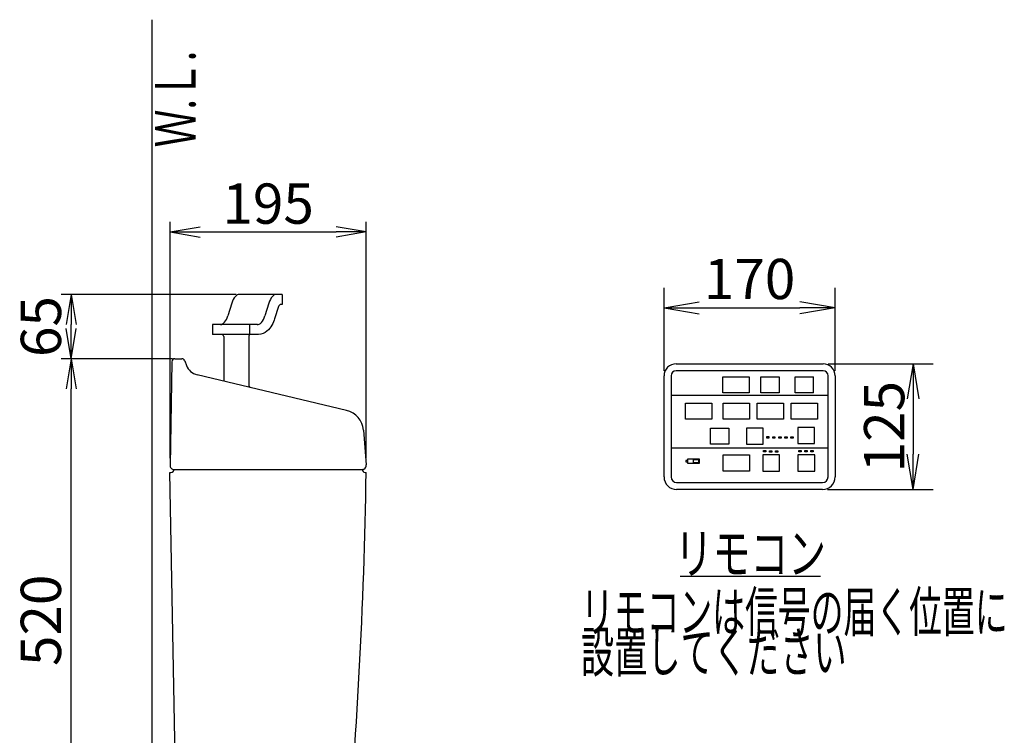
# Model space of a CAD drawing. Extents: x -1030 to 1995, y 11 to 3520.
# Drawn here: x 203 to 1182, y 1078 to 1789 of the extents above; entities that cross this region are included whole.
import ezdxf
from ezdxf.enums import TextEntityAlignment as Align

# ---------------------------------------------------------------- set-up
doc = ezdxf.new("R2010")
doc.units = 0
doc.layers.get('0').update_dxf_attribs({"linetype": 'CONTINUOUS'})
doc.layers.get('DEFPOINTS').update_dxf_attribs({"linetype": 'CONTINUOUS'})
for name, color, linetype in [('タンク', 7, 'CONTINUOUS'), ('便器', 7, 'CONTINUOUS'), ('便座', 7, 'CONTINUOUS'), ('寸法', 7, 'CONTINUOUS')]:
    doc.layers.add(name, color=color, linetype=linetype)
doc.styles.add('EXCADDIM1', font='monotxt', dxfattribs={"width": 0.84, "bigfont": 'extfont'})
doc.styles.add('EXCADSTD', font='monotxt', dxfattribs={"bigfont": 'extfont'})
doc.styles.get("Standard").update_dxf_attribs({"font": 'monotxt', "bigfont": 'extfont'})
doc.dimstyles.new('ISO-25', dxfattribs={"dimtxt": 2.5, "dimasz": 2.5, "dimexe": 1.25, "dimexo": 0.625, "dimtad": 1, "dimtxsty": 'STANDARD', "dimcen": 2.5, "dimazin": 3, "dimtfac": 1, "dimtmove": 0, "dimatfit": 3})

# ---------------------------------------------------------------- blocks, each defined once
blk = doc.blocks.new('EX_NORM')
at = {"color": 0, "linetype": 'CONTINUOUS'}
for q in [(-1, 0.167), (-1, 0), (-1, -0.167)]:
    blk.add_line((0, 0), q, dxfattribs=at)
blk = doc.blocks.new('*D21')
at = {"layer": 'DEFPOINTS', "color": 0}
for p in [(547.57, 1578), (352.62, 1346.07), (547.57, 1346.63)]:
    blk.add_point(p, dxfattribs=at)
at = {"layer": '便器', "color": 3, "linetype": 'CONTINUOUS'}
for p, q in [((352.62, 1353.07), (352.62, 1588)), ((547.57, 1353.63), (547.57, 1588)), ((382.62, 1578), (517.57, 1578))]:
    blk.add_line(p, q, dxfattribs=at)
at = {"layer": '便器', "color": 3, "xscale": 30, "yscale": 30, "zscale": 30, "rotation": 180}
blk.add_blockref('EX_NORM', (352.62, 1578), dxfattribs=at)
at = {"layer": '便器', "color": 3, "xscale": 30, "yscale": 30, "zscale": 30}
blk.add_blockref('EX_NORM', (547.57, 1578), dxfattribs=at)
at = {"layer": '便器', "color": 2, "insert": (450.1, 1601), "char_height": 40, "attachment_point": 5, "style": 'EXCADDIM1'}
blk.add_mtext('195', dxfattribs=at)
blk = doc.blocks.new('*D25')
at = {"layer": 'DEFPOINTS', "color": 0}
for p in [(1013.48, 1502.6), (843.48, 1435), (1013.48, 1435)]:
    blk.add_point(p, dxfattribs=at)
at = {"layer": '便座', "color": 3, "linetype": 'CONTINUOUS'}
for p, q in [((843.48, 1440), (843.48, 1522.6)), ((1013.48, 1440), (1013.48, 1522.6)), ((878.48, 1502.6), (978.48, 1502.6))]:
    blk.add_line(p, q, dxfattribs=at)
at = {"layer": '便座', "color": 3, "xscale": 35, "yscale": 35, "zscale": 35, "rotation": 180}
blk.add_blockref('EX_NORM', (843.48, 1502.6), dxfattribs=at)
at = {"layer": '便座', "color": 3, "xscale": 35, "yscale": 35, "zscale": 35}
blk.add_blockref('EX_NORM', (1013.48, 1502.6), dxfattribs=at)
at = {"layer": '便座', "color": 2, "insert": (928.48, 1526.1), "char_height": 40, "attachment_point": 5, "style": 'EXCADDIM1'}
blk.add_mtext('170', dxfattribs=at)
blk = doc.blocks.new('*D26')
at = {"layer": 'DEFPOINTS', "color": 0}
for p in [(1001.48, 1447), (1000.98, 1322), (1090.88, 1322)]:
    blk.add_point(p, dxfattribs=at)
at = {"layer": '便座', "color": 3, "linetype": 'CONTINUOUS'}
for p, q in [((1006.48, 1447), (1110.88, 1447)), ((1090.88, 1412), (1090.88, 1357)), ((1005.98, 1322), (1110.88, 1322))]:
    blk.add_line(p, q, dxfattribs=at)
at = {"layer": '便座', "color": 3, "xscale": 35, "yscale": 35, "zscale": 35}
for p, rotation in [((1090.88, 1447), 90), ((1090.88, 1322), 270)]:
    blk.add_blockref('EX_NORM', p, dxfattribs=dict(at, rotation=rotation))
at = {"layer": '便座', "color": 2, "insert": (1067.38, 1384.5), "char_height": 40, "attachment_point": 5, "rotation": 90, "style": 'EXCADDIM1'}
blk.add_mtext('125', dxfattribs=at)
blk = doc.blocks.new('*D33')
at = {"layer": 'DEFPOINTS', "color": 0}
for p in [(254.48, 1452), (357.42, 1452), (225.04, 932)]:
    blk.add_point(p, dxfattribs=at)
at = {"layer": '寸法', "color": 3, "linetype": 'CONTINUOUS'}
for p, q in [((354.98, 1452), (244.48, 1452)), ((254.48, 962), (254.48, 1422))]:
    blk.add_line(p, q, dxfattribs=at)
at = {"layer": '寸法', "color": 3, "xscale": 30, "yscale": 30, "zscale": 30}
for p, rotation in [((254.48, 1452), 90), ((254.48, 932), 270)]:
    blk.add_blockref('EX_NORM', p, dxfattribs=dict(at, rotation=rotation))
at = {"layer": '寸法', "color": 2, "insert": (229.48, 1192), "char_height": 40, "attachment_point": 5, "rotation": 90, "style": 'EXCADDIM1'}
blk.add_mtext('520', dxfattribs=at)
blk = doc.blocks.new('*D34')
at = {"layer": 'DEFPOINTS', "color": 0}
for p in [(254.48, 1516), (425.3, 1516), (225.04, 1452)]:
    blk.add_point(p, dxfattribs=at)
at = {"layer": '寸法', "color": 3, "linetype": 'CONTINUOUS'}
for p, q in [((418.3, 1516), (244.48, 1516)), ((254.48, 1482), (254.48, 1486))]:
    blk.add_line(p, q, dxfattribs=at)
at = {"layer": '寸法', "color": 3, "xscale": 30, "yscale": 30, "zscale": 30}
for p, rotation in [((254.48, 1516), 90), ((254.48, 1452), 270)]:
    blk.add_blockref('EX_NORM', p, dxfattribs=dict(at, rotation=rotation))
at = {"layer": '寸法', "color": 2, "insert": (229.48, 1484), "char_height": 40, "attachment_point": 5, "rotation": 90, "style": 'EXCADDIM1'}
blk.add_mtext('65', dxfattribs=at)

msp = doc.modelspace()

# ---------------------------------------------------------------- linework, layer by layer
at = {"layer": 'タンク', "color": 6, "linetype": 'CONTINUOUS'}
for p, q in [((414.038, 1507.2716), (410.1169, 1494.7382)), ((463.9568, 1516.0049), (421.4965, 1516.0049)), ((450.8467, 1507.2716), (446.9256, 1494.7382)), ((463.9568, 1516.0049), (463.9568, 1506.0049)), ((460.2701, 1503.9006), (456.4432, 1491.6686)), ((463.9568, 1506.0049), (463.1332, 1506.0049)), ((439.4671, 1486.0049), (394.9767, 1486.0049)), ((394.9767, 1486.0049), (394.9767, 1476.0049)), ((431.5768, 1486.0049), (431.5768, 1476.0049)), ((440.5289, 1476.0049), (394.9767, 1476.0049)), ((406.0514, 1474.0049), (406.0514, 1429.6977)), ((431.0514, 1474.4932), (431.0514, 1425.5049))]:
    msp.add_line(p, q, dxfattribs=at)
at = {"layer": 'タンク', "color": 2, "linetype": 'CONTINUOUS'}
for p, q in [((354.42, 1449.0524), (352.6212, 1346)), ((357.4195, 1452), (364.3907, 1452)), ((367.2005, 1450.0511), (368.9643, 1445.3363)), ((528.02, 1400.7052), (379.5445, 1435.9985)), ((544.8645, 1381.0277), (547.572, 1346.6257)), ((356.4965, 1342), (543.4965, 1342)), ((359.781, 943.7805), (352.5514, 1339)), ((352.5514, 1339), (353.4965, 1339)), ((546.4965, 1339), (547.4544, 1339))]:
    msp.add_line(p, q, dxfattribs=at)
at = {"layer": 'タンク', "color": 6, "linetype": 'CONTINUOUS', "flags": 128}
msp.add_lwpolyline([(456.4432, 1491.6686), (456.0315, 1490.4294), (455.3845, 1488.7347), (454.6341, 1487.0559), (453.7805, 1485.4252), (452.8073, 1483.8444), (451.6922, 1482.3179), (450.4059, 1480.856), (448.9138, 1479.4804), (447.1814, 1478.232), (445.187, 1477.1767), (442.9436, 1476.4037), (440.5183, 1476.005), (440.5289, 1476.0049)], dxfattribs=at)
at = {"layer": 'タンク', "color": 6, "linetype": 'CONTINUOUS'}
for centre, radius, start, end in [((463.1332, 1503.0049), 3, 90, 162.6274965), ((404.0514, 1474.0049), 2, 0, 90), ((433.0514, 1474.4932), 2, 130.9020928, 180), ((433.5514, 1425.5049), 2.5, 180, 232.4408452)]:
    msp.add_arc(centre, radius, start, end, dxfattribs=at)
at = {"layer": 'タンク', "color": 2, "linetype": 'CONTINUOUS'}
for centre, radius, start, end in [((357.4195, 1449), 3, 90, 179), ((364.3907, 1449), 3, 20.510258, 90), ((383.0134, 1450.5919), 15, 200.510258, 256.6286804), ((522.9323, 1379.3016), 22, 4.5, 76.6286804), ((356.6212, 1346), 4, 178, 270), ((353.4965, 1342), 3, 270, 0), ((546.4965, 1342), 3, 180, 270), ((543.6212, 1346), 4, 270, 9), ((-4452.0309, 1410.7469), 5000, 354.6307517, 359.1778125)]:
    msp.add_arc(centre, radius, start, end, dxfattribs=at)
at = {"layer": 'タンク', "color": 6, "linetype": 'CONTINUOUS'}
for centre, start_param, end_param in [((421.4965, 1495.3049), 3.14159265, 4.09598876), ((458.3052, 1495.3049), 3.14159265, 4.09598876), ((402.6584, 1506.7049), 0, 0.95439611), ((439.4671, 1506.7049), 6.23783201, 7.23758142)]:
    msp.add_ellipse(centre, major_axis=(0, -20.7), ratio=0.44157961, start_param=start_param, end_param=end_param, dxfattribs=at)
at = {"layer": '便器', "color": 7, "linetype": 'CONTINUOUS'}
msp.add_line((335, 532), (335, 1789), dxfattribs=at)
at = {"layer": '便座', "color": 6, "linetype": 'CONTINUOUS'}
for p, q in [((855.4799, 1447.0001), (1001.4799, 1447.0001)), ((1001.4799, 1440.0001), (855.4799, 1440.0001)), ((843.4799, 1334.5001), (843.4799, 1435.0001)), ((850.4799, 1435.0001), (850.4799, 1334.5001)), ((939.7799, 1418.0967), (939.7799, 1434.0967)), ((957.9799, 1434.0967), (957.9799, 1418.0967)), ((973.6799, 1418.0967), (973.6799, 1434.0967)), ((991.8799, 1418.0967), (991.8799, 1434.0967)), ((1006.4799, 1334.5001), (1006.4799, 1435.0001)), ((1013.4799, 1435.0001), (1013.4799, 1334.5001)), ((850.4799, 1415.9001), (1006.4799, 1415.9001)), ((850.4799, 1363.6001), (1006.4799, 1363.6001)), ((855.9799, 1329.0001), (1000.9799, 1329.0001)), ((1000.9799, 1322.0001), (855.9799, 1322.0001)), ((859.4799, 1236.0001), (998.9799, 1236.0001))]:
    msp.add_line(p, q, dxfattribs=at)
at = {"layer": '便座', "color": 6, "linetype": 'CONTINUOUS', "flags": 128}
for points in [[(901.8799, 1434.0967), (928.0799, 1434.0967), (928.0799, 1418.0967), (901.8799, 1418.0967), (901.8799, 1434.0967)], [(939.7799, 1434.0967), (957.9799, 1434.0967)], [(973.6799, 1434.0967), (991.8799, 1434.0967)], [(957.9799, 1418.0967), (939.7799, 1418.0967)], [(991.8799, 1418.0967), (973.6799, 1418.0967)], [(864.8799, 1408.0001), (891.0799, 1408.0001), (891.0799, 1392.0001), (864.8799, 1392.0001), (864.8799, 1408.0001)], [(902.0799, 1407.9701), (928.2799, 1407.9701), (928.2799, 1391.9701), (902.0799, 1391.9701), (902.0799, 1407.9701)], [(935.9799, 1407.9701), (962.1799, 1407.9701), (962.1799, 1391.9701), (935.9799, 1391.9701), (935.9799, 1407.9701)], [(969.8799, 1407.9701), (996.0799, 1407.9701), (996.0799, 1391.9701), (969.8799, 1391.9701), (969.8799, 1407.9701)], [(907.7799, 1366.9735), (889.5799, 1366.9735), (889.5799, 1382.9735)], [(889.5799, 1382.9735), (907.7799, 1382.9735)], [(907.7799, 1382.9735), (907.7799, 1366.9735)], [(941.8799, 1382.9735), (925.2799, 1382.9735), (925.2799, 1366.9735), (941.8799, 1366.9735), (941.8799, 1382.9735)], [(992.9799, 1383.7001), (976.3799, 1383.7001), (976.3799, 1367.7001), (992.9799, 1367.7001), (992.9799, 1383.7001)], [(945.4638, 1374.5602), (947.6938, 1374.5602), (947.6938, 1373.2102), (945.4638, 1373.2102), (945.4638, 1374.5602)], [(951.4438, 1374.5501), (953.6738, 1374.5501), (953.6738, 1373.2001), (951.4438, 1373.2001), (951.4438, 1374.5501)], [(957.4838, 1374.5101), (959.7138, 1374.5101), (959.7138, 1373.1601), (957.4838, 1373.1601), (957.4838, 1374.5101)], [(963.4238, 1374.4801), (965.6538, 1374.4801), (965.6538, 1373.1301), (963.4238, 1373.1301), (963.4238, 1374.4801)], [(969.4738, 1374.5101), (971.7038, 1374.5101), (971.7038, 1373.1601), (969.4738, 1373.1601), (969.4738, 1374.5101)], [(942.3338, 1360.6801), (944.5638, 1360.6801), (944.5638, 1359.3301), (942.3338, 1359.3301), (942.3338, 1360.6801)], [(948.3538, 1360.5901), (950.5838, 1360.5901), (950.5838, 1359.2401), (948.3538, 1359.2401), (948.3538, 1360.5901)], [(954.3338, 1360.6101), (956.5638, 1360.6101), (956.5638, 1359.2601), (954.3338, 1359.2601), (954.3338, 1360.6101)], [(977.4138, 1360.7201), (979.6438, 1360.7201), (979.6438, 1359.3701), (977.4138, 1359.3701), (977.4138, 1360.7201)], [(983.3238, 1360.6701), (985.5538, 1360.6701), (985.5538, 1359.3201), (983.3238, 1359.3201), (983.3238, 1360.6701)], [(989.3838, 1360.6701), (991.6138, 1360.6701), (991.6138, 1359.3201), (989.3838, 1359.3201), (989.3838, 1360.6701)], [(867.2799, 1351.0001), (864.9799, 1351.0001), (864.9799, 1349.5001), (867.2799, 1349.5001), (867.2799, 1351.0001)], [(867.2799, 1352.5001), (878.3799, 1352.5001), (878.3799, 1347.9001), (867.2799, 1347.9001), (867.2799, 1352.5001)], [(872.6499, 1351.8401), (877.8499, 1351.8401), (877.8499, 1348.5401), (872.6499, 1348.5401), (872.6499, 1351.8401)], [(902.0799, 1356.4001), (928.2799, 1356.4001), (928.2799, 1340.4001), (902.0799, 1340.4001), (902.0799, 1356.4001)], [(958.1799, 1356.4001), (941.5799, 1356.4001), (941.5799, 1340.4001), (958.1799, 1340.4001), (958.1799, 1356.4001)], [(993.1799, 1356.4001), (976.5799, 1356.4001), (976.5799, 1340.4001), (993.1799, 1340.4001), (993.1799, 1356.4001)]]:
    msp.add_lwpolyline(points, dxfattribs=at)
at = {"layer": '便座', "color": 6, "linetype": 'CONTINUOUS'}
for centre, radius, start, end in [((855.4799, 1435.0001), 12, 90, 180), ((855.4799, 1435.0001), 5, 90, 180), ((1001.4799, 1435.0001), 12, 0, 90), ((1001.4799, 1435.0001), 5, 0, 90), ((855.9799, 1334.5001), 12.5, 180, 270), ((855.9799, 1334.5001), 5.5, 180, 270), ((1000.9799, 1334.5001), 12.5, 270, 0), ((1000.9799, 1334.5001), 5.5, 270, 0)]:
    msp.add_arc(centre, radius, start, end, dxfattribs=at)

# ---------------------------------------------------------------- texts
at = {"layer": '便器', "color": 2, "linetype": 'CONTINUOUS', "style": 'EXCADSTD', "width": 0.969231}
msp.add_text('Ｗ.Ｌ.', height=40, rotation=90, dxfattribs=at).set_placement((377.9541, 1662.104), (377.9541, 1758.104), align=Align.FIT)
at = {"layer": '便座', "color": 2, "linetype": 'CONTINUOUS', "style": 'EXCADSTD'}
for s, width, p, p2 in [('リモコン', 1.141304, (854.3711, 1238.5001), (1004.3711, 1238.5001)), ('リモコンは信号の届く位置に', 0.963636, (760.8711, 1180.5001), (1184.8711, 1180.5001)), ('設置してください', 0.982979, (760.8711, 1140.5001), (1024.8711, 1140.5001))]:
    msp.add_text(s, height=40, dxfattribs=dict(at, width=width)).set_placement(p, p2, align=Align.FIT)

# ---------------------------------------------------------------- dimensions: what is measured, and where the dimension line sits
at = {"layer": '便器', "color": 3, "linetype": 'CONTINUOUS'}
dim = msp.add_linear_dim(base=(547.572, 1578), p1=(352.6224, 1346.0698), p2=(547.572, 1346.6257), text='195', dimstyle='ISO-25', override={"dimtxt": 40, "dimasz": 30, "dimexe": 10, "dimexo": 7, "dimgap": 0, "dimtad": 1, "dimjust": 0, "dimtih": 0, "dimtoh": 0, "dimdec": 1, "dimzin": 8, "dimlunit": 2, "dimtxsty": 'EXCADDIM1', "dimblk1": 'EX_NORM', "dimblk2": 'EX_NORM', "dimsah": 1, "dimse1": 0, "dimse2": 0, "dimclrd": 3, "dimclre": 3, "dimclrt": 2, "dimtmove": 2}, dxfattribs=at)
dim.commit()
dim.dimension.update_dxf_attribs({"geometry": '*D21', "text_midpoint": (450.0972, 1601), "dimtype": 160})
at = {"layer": '便座', "color": 3, "linetype": 'CONTINUOUS'}
dim = msp.add_linear_dim(base=(1013.4799, 1502.6001), p1=(843.4799, 1435.0001), p2=(1013.4799, 1435.0001), text='170', dimstyle='ISO-25', override={"dimtxt": 40, "dimasz": 35, "dimexe": 20, "dimexo": 5, "dimgap": 0, "dimtad": 1, "dimjust": 0, "dimtih": 0, "dimtoh": 0, "dimdec": 3, "dimzin": 8, "dimlunit": 2, "dimtxsty": 'EXCADDIM1', "dimblk1": 'EX_NORM', "dimblk2": 'EX_NORM', "dimsah": 1, "dimse1": 0, "dimse2": 0, "dimclrd": 3, "dimclre": 3, "dimclrt": 2, "dimtmove": 2}, dxfattribs=at)
dim.commit()
dim.dimension.update_dxf_attribs({"geometry": '*D25', "text_midpoint": (928.4799, 1526.1001), "dimtype": 160})
dim = msp.add_linear_dim(base=(1090.8799, 1322.0001), p1=(1001.4799, 1447.0001), p2=(1000.9799, 1322.0001), angle=90, text='125', dimstyle='ISO-25', override={"dimtxt": 40, "dimasz": 35, "dimexe": 20, "dimexo": 5, "dimgap": 0, "dimtad": 1, "dimjust": 0, "dimtih": 0, "dimtoh": 0, "dimdec": 3, "dimzin": 8, "dimlunit": 2, "dimtxsty": 'EXCADDIM1', "dimblk1": 'EX_NORM', "dimblk2": 'EX_NORM', "dimsah": 1, "dimse1": 0, "dimse2": 0, "dimclrd": 3, "dimclre": 3, "dimclrt": 2, "dimtmove": 2}, dxfattribs=at)
dim.commit()
dim.dimension.update_dxf_attribs({"geometry": '*D26', "text_midpoint": (1067.3799, 1384.5001), "dimtype": 160})
at = {"layer": '寸法', "color": 3, "linetype": 'CONTINUOUS'}
dim = msp.add_linear_dim(base=(254.4819, 1516.0049), p1=(225.0379, 1452), p2=(425.3021, 1516.0049), angle=90, text='65', dimstyle='ISO-25', override={"dimtxt": 40, "dimasz": 30, "dimexe": 10, "dimexo": 7, "dimgap": 0, "dimtad": 1, "dimjust": 0, "dimtih": 0, "dimtoh": 0, "dimdec": 1, "dimzin": 8, "dimlunit": 2, "dimtxsty": 'EXCADDIM1', "dimblk1": 'EX_NORM', "dimblk2": 'EX_NORM', "dimsah": 1, "dimse1": 1, "dimse2": 0, "dimclrd": 3, "dimclre": 3, "dimclrt": 2, "dimtmove": 2}, dxfattribs=at)
dim.commit()
dim.dimension.update_dxf_attribs({"geometry": '*D34', "text_midpoint": (229.4819, 1484.0024), "dimtype": 160})
dim = msp.add_linear_dim(base=(254.4819, 1452), p1=(225.0379, 932), p2=(357.4195, 1452), angle=90, dimstyle='ISO-25', override={"dimtxt": 40, "dimasz": 30, "dimexe": 10, "dimexo": 2.43763, "dimgap": 0, "dimtad": 1, "dimjust": 0, "dimtih": 0, "dimtoh": 0, "dimdec": 1, "dimzin": 8, "dimlunit": 2, "dimtxsty": 'EXCADDIM1', "dimblk1": 'EX_NORM', "dimblk2": 'EX_NORM', "dimsah": 1, "dimse1": 1, "dimse2": 0, "dimclrd": 3, "dimclre": 3, "dimclrt": 2, "dimtmove": 2}, dxfattribs=at)
dim.commit()
dim.dimension.update_dxf_attribs({"geometry": '*D33', "text_midpoint": (229.4819, 1192), "dimtype": 160})

doc.saveas('drawing.dxf')
